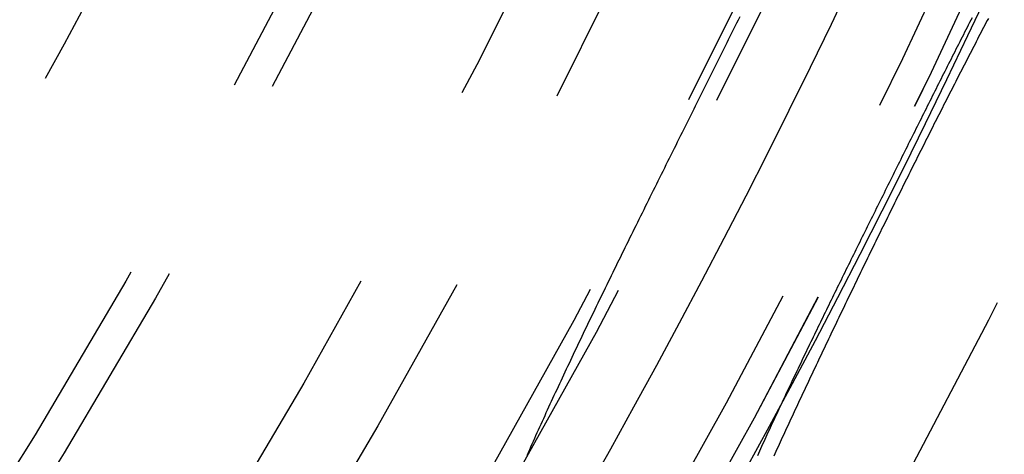
# Model space of a CAD drawing. Extents: x -51 to 51, y -201 to 147.
# Drawn here: x 37 to 43, y -173 to -170 of the extents above; entities that cross this region are included whole.
import ezdxf

# ---------------------------------------------------------------- set-up
doc = ezdxf.new("R2010")
doc.units = 0
doc.header["$LTSCALE"] = 10
doc.linetypes.add('VERDECKT', pattern=[0.375, 0.25, -0.125])
doc.layers.get('0').update_dxf_attribs({"linetype": 'CONTINUOUS'})
doc.layers.add('STEMPEL', color=3, linetype='CONTINUOUS')

# ---------------------------------------------------------------- blocks, each defined once
blk = doc.blocks.new('A$CFEFF1DA3')
at = {"color": 1}
for points in [[(42.6097, -20.016, 0), (42.6027, -20.0296, 0), (42.5956, -20.0432, 0), (42.5885, -20.0569, 0), (42.5814, -20.0705, 0), (42.5743, -20.0841, 0), (42.5672, -20.0978, 0), (42.5601, -20.1115, 0), (42.553, -20.1251, 0), (42.546, -20.1388, 0), (42.5389, -20.1525, 0), (42.5318, -20.1662, 0), (42.5247, -20.1799, 0), (42.5176, -20.1936, 0), (42.5105, -20.2074, 0), (42.5035, -20.2211, 0), (42.4964, -20.2348, 0), (42.4893, -20.2486, 0), (42.4822, -20.2623, 0), (42.4751, -20.2761, 0), (42.4681, -20.2898, 0), (42.461, -20.3036, 0), (42.4539, -20.3174, 0), (42.4468, -20.3312, 0), (42.4398, -20.3449, 0), (42.4327, -20.3587, 0), (42.4256, -20.3725, 0), (42.4186, -20.3863, 0), (42.4115, -20.4002, 0), (42.4044, -20.414, 0), (42.3974, -20.4278, 0), (42.3903, -20.4416, 0), (42.3833, -20.4555, 0), (42.3762, -20.4693, 0), (42.3691, -20.4831, 0), (42.3621, -20.497, 0), (42.355, -20.5108, 0), (42.348, -20.5247, 0), (42.3409, -20.5386, 0), (42.3339, -20.5524, 0), (42.3269, -20.5663, 0), (42.3198, -20.5802, 0), (42.3128, -20.5941, 0), (42.3057, -20.608, 0), (42.2987, -20.6219, 0), (42.2917, -20.6358, 0), (42.2847, -20.6497, 0), (42.2776, -20.6636, 0), (42.2706, -20.6775, 0), (42.2636, -20.6914, 0), (42.2566, -20.7053, 0), (42.2495, -20.7192, 0), (42.2425, -20.7332, 0), (42.2355, -20.7471, 0), (42.2285, -20.761, 0), (42.2215, -20.7749, 0), (42.2145, -20.7889, 0), (42.2075, -20.8028, 0), (42.2005, -20.8168, 0), (42.1935, -20.8307, 0), (42.1865, -20.8447, 0), (42.1795, -20.8586, 0), (42.1726, -20.8726, 0), (42.1656, -20.8865, 0), (42.1586, -20.9005, 0), (42.1516, -20.9144, 0), (42.1447, -20.9284, 0), (42.1377, -20.9424, 0), (42.1307, -20.9563, 0), (42.1238, -20.9703, 0), (42.1168, -20.9843, 0), (42.1099, -20.9983, 0), (42.1029, -21.0122, 0), (42.096, -21.0262, 0), (42.089, -21.0402, 0), (42.0821, -21.0542, 0), (42.0752, -21.0681, 0), (42.0682, -21.0821, 0), (42.0613, -21.0961, 0), (42.0544, -21.1101, 0), (42.0475, -21.1241, 0), (42.0405, -21.1381, 0), (42.0336, -21.1521, 0), (42.0267, -21.166, 0), (42.0198, -21.18, 0), (42.0129, -21.194, 0), (42.006, -21.208, 0), (41.9992, -21.222, 0), (41.9923, -21.236, 0), (41.9854, -21.25, 0), (41.9785, -21.2639, 0), (41.9717, -21.2779, 0), (41.9648, -21.2919, 0), (41.9579, -21.3059, 0), (41.9511, -21.3199, 0), (41.9442, -21.3339, 0), (41.9374, -21.3479, 0), (41.9305, -21.3618, 0), (41.9237, -21.3758, 0), (41.9169, -21.3898, 0), (41.9101, -21.4038, 0), (41.9032, -21.4177, 0), (41.8964, -21.4317, 0), (41.8896, -21.4457, 0), (41.8828, -21.4597, 0), (41.876, -21.4736, 0), (41.8692, -21.4876, 0), (41.8624, -21.5016, 0), (41.8556, -21.5155, 0), (41.8489, -21.5295, 0), (41.8421, -21.5435, 0), (41.8353, -21.5574, 0), (41.8286, -21.5714, 0), (41.8218, -21.5854, 0), (41.8151, -21.5993, 0), (41.8083, -21.6133, 0), (41.8016, -21.6272, 0), (41.7948, -21.6412, 0), (41.7881, -21.6551, 0), (41.7814, -21.6691, 0), (41.7747, -21.683, 0), (41.768, -21.6969, 0), (41.7613, -21.7109, 0), (41.7546, -21.7248, 0), (41.7479, -21.7387, 0), (41.7412, -21.7526, 0), (41.7345, -21.7665, 0), (41.7279, -21.7804, 0), (41.7212, -21.7943, 0), (41.7145, -21.8082, 0), (41.7079, -21.8221, 0), (41.7013, -21.836, 0), (41.6946, -21.8499, 0), (41.688, -21.8638, 0), (41.6814, -21.8776, 0), (41.6748, -21.8915, 0), (41.6682, -21.9053, 0), (41.6616, -21.9192, 0), (41.655, -21.933, 0), (41.6484, -21.9469, 0), (41.6418, -21.9607, 0), (41.6353, -21.9745, 0), (41.6287, -21.9884, 0), (41.6221, -22.0022, 0), (41.6156, -22.016, 0), (41.6091, -22.0298, 0), (41.6025, -22.0436, 0), (41.596, -22.0574, 0), (41.5895, -22.0712, 0), (41.583, -22.0849, 0), (41.5765, -22.0987, 0), (41.57, -22.1125, 0), (41.5635, -22.1262, 0), (41.5571, -22.14, 0), (41.5506, -22.1537, 0), (41.5441, -22.1675, 0), (41.5377, -22.1812, 0), (41.5312, -22.1949, 0), (41.5248, -22.2086, 0), (41.5184, -22.2223, 0), (41.512, -22.236, 0), (41.5055, -22.2497, 0), (41.4991, -22.2634, 0), (41.4927, -22.2771, 0), (41.4864, -22.2908, 0), (41.48, -22.3044, 0), (41.4736, -22.3181, 0), (41.4673, -22.3318, 0), (41.4609, -22.3454, 0), (41.4546, -22.359, 0), (41.4482, -22.3727, 0), (41.4419, -22.3863, 0), (41.4356, -22.3999, 0), (41.4293, -22.4135, 0), (41.423, -22.4271, 0), (41.4167, -22.4407, 0), (41.4104, -22.4542, 0), (41.4041, -22.4678, 0), (41.3978, -22.4814, 0), (41.3916, -22.4949, 0), (41.3853, -22.5085, 0), (41.3791, -22.522, 0), (41.3729, -22.5355, 0), (41.3666, -22.5491, 0), (41.3604, -22.5626, 0), (41.3542, -22.5761, 0)], [(39.9113, -22.5708, 0), (39.9185, -22.5544, 0), (39.9258, -22.5379, 0), (39.9331, -22.5215, 0), (39.9405, -22.505, 0), (39.9479, -22.4885, 0), (39.9553, -22.4719, 0), (39.9627, -22.4554, 0), (39.9702, -22.4388, 0), (39.9777, -22.4222, 0), (39.9852, -22.4056, 0), (39.9928, -22.3889, 0), (40.0004, -22.3722, 0), (40.008, -22.3555, 0), (40.0156, -22.3387, 0), (40.0233, -22.3219, 0), (40.031, -22.3051, 0), (40.0387, -22.2883, 0), (40.0465, -22.2714, 0), (40.0543, -22.2545, 0), (40.0621, -22.2376, 0), (40.07, -22.2206, 0), (40.0779, -22.2036, 0), (40.0858, -22.1866, 0), (40.0937, -22.1696, 0), (40.1017, -22.1525, 0), (40.1097, -22.1354, 0), (40.1177, -22.1182, 0), (40.1257, -22.1011, 0), (40.1338, -22.0839, 0), (40.1419, -22.0667, 0), (40.15, -22.0494, 0), (40.1582, -22.0321, 0), (40.1663, -22.0148, 0), (40.1745, -21.9975, 0), (40.1828, -21.9801, 0), (40.191, -21.9627, 0), (40.1993, -21.9453, 0), (40.2076, -21.9279, 0), (40.2159, -21.9104, 0), (40.2243, -21.8929, 0), (40.2327, -21.8754, 0), (40.2411, -21.8578, 0), (40.2495, -21.8402, 0), (40.2579, -21.8226, 0), (40.2664, -21.805, 0), (40.2749, -21.7873, 0), (40.2834, -21.7696, 0), (40.292, -21.7519, 0), (40.3005, -21.7342, 0), (40.3091, -21.7164, 0), (40.3177, -21.6986, 0), (40.3264, -21.6808, 0), (40.335, -21.6629, 0), (40.3437, -21.645, 0), (40.3524, -21.6271, 0), (40.3611, -21.6092, 0), (40.3699, -21.5913, 0), (40.3786, -21.5733, 0), (40.3874, -21.5553, 0), (40.3962, -21.5372, 0), (40.405, -21.5192, 0), (40.4139, -21.5011, 0), (40.4228, -21.483, 0), (40.4316, -21.4648, 0), (40.4405, -21.4466, 0), (40.4495, -21.4285, 0), (40.4584, -21.4102, 0), (40.4674, -21.392, 0), (40.4764, -21.3737, 0), (40.4854, -21.3554, 0), (40.4944, -21.3371, 0), (40.5034, -21.3188, 0), (40.5125, -21.3004, 0), (40.5216, -21.282, 0), (40.5307, -21.2636, 0), (40.5398, -21.2452, 0), (40.5489, -21.2267, 0), (40.558, -21.2082, 0), (40.5672, -21.1897, 0), (40.5764, -21.1711, 0), (40.5856, -21.1526, 0), (40.5948, -21.134, 0), (40.604, -21.1154, 0), (40.6133, -21.0967, 0), (40.6225, -21.0781, 0), (40.6318, -21.0594, 0), (40.6411, -21.0407, 0), (40.6504, -21.0219, 0), (40.6597, -21.0032, 0), (40.669, -20.9844, 0), (40.6784, -20.9656, 0), (40.6878, -20.9468, 0), (40.6971, -20.9279, 0), (40.7065, -20.909, 0), (40.7159, -20.8901, 0), (40.7254, -20.8712, 0), (40.7348, -20.8523, 0), (40.7442, -20.8333, 0), (40.7537, -20.8143, 0), (40.7632, -20.7953, 0), (40.7727, -20.7763, 0), (40.7822, -20.7572, 0), (40.7917, -20.7381, 0), (40.8012, -20.719, 0), (40.8107, -20.6999, 0), (40.8203, -20.6808, 0), (40.8298, -20.6616, 0), (40.8394, -20.6424, 0), (40.849, -20.6232, 0), (40.8586, -20.604, 0), (40.8682, -20.5847, 0), (40.8778, -20.5654, 0), (40.8874, -20.5461, 0), (40.897, -20.5268, 0), (40.9067, -20.5075, 0), (40.9163, -20.4881, 0), (40.926, -20.4687, 0), (40.9357, -20.4493, 0), (40.9454, -20.4299, 0), (40.955, -20.4104, 0), (40.9647, -20.3909, 0), (40.9744, -20.3715, 0), (40.9841, -20.352, 0), (40.9938, -20.3325, 0), (41.0035, -20.3131, 0), (41.0132, -20.2937, 0), (41.0228, -20.2743, 0), (41.0325, -20.2549, 0), (41.0421, -20.2355, 0), (41.0517, -20.2162, 0), (41.0613, -20.1969, 0), (41.0709, -20.1776, 0), (41.0805, -20.1583, 0), (41.0901, -20.1391, 0), (41.0996, -20.1199, 0), (41.1092, -20.1007, 0), (41.1187, -20.0815, 0), (41.1283, -20.0623, 0), (41.1378, -20.0432, 0), (41.1473, -20.0241, 0), (41.1568, -20.005, 0)], [(42.5141, -20.0131, 0), (42.5069, -20.0271, 0), (42.4997, -20.0411, 0), (42.4925, -20.0552, 0), (42.4853, -20.0693, 0), (42.4781, -20.0834, 0), (42.4709, -20.0975, 0), (42.4637, -20.1116, 0), (42.4565, -20.1258, 0), (42.4493, -20.14, 0), (42.4421, -20.1542, 0), (42.4348, -20.1684, 0), (42.4276, -20.1826, 0), (42.4204, -20.1969, 0), (42.4131, -20.2112, 0), (42.4059, -20.2255, 0), (42.3986, -20.2398, 0), (42.3914, -20.2541, 0), (42.3841, -20.2684, 0), (42.3768, -20.2828, 0), (42.3696, -20.2972, 0), (42.3623, -20.3116, 0), (42.355, -20.326, 0), (42.3477, -20.3405, 0), (42.3404, -20.3549, 0), (42.3331, -20.3694, 0), (42.3258, -20.3839, 0), (42.3185, -20.3984, 0), (42.3112, -20.413, 0), (42.3039, -20.4275, 0), (42.2965, -20.4421, 0), (42.2892, -20.4567, 0), (42.2819, -20.4713, 0), (42.2745, -20.4859, 0), (42.2672, -20.5005, 0), (42.2599, -20.5152, 0), (42.2525, -20.5299, 0), (42.2451, -20.5445, 0), (42.2378, -20.5592, 0), (42.2304, -20.574, 0), (42.223, -20.5887, 0), (42.2157, -20.6035, 0), (42.2083, -20.6182, 0), (42.2009, -20.633, 0), (42.1935, -20.6478, 0), (42.1861, -20.6627, 0), (42.1787, -20.6775, 0), (42.1713, -20.6923, 0), (42.1638, -20.7072, 0), (42.1564, -20.7221, 0), (42.149, -20.737, 0), (42.1415, -20.7519, 0), (42.1341, -20.7668, 0), (42.1267, -20.7818, 0), (42.1192, -20.7967, 0), (42.1117, -20.8117, 0), (42.1043, -20.8267, 0), (42.0968, -20.8417, 0), (42.0893, -20.8567, 0), (42.0818, -20.8718, 0), (42.0744, -20.8868, 0), (42.0669, -20.9019, 0), (42.0594, -20.917, 0), (42.0519, -20.9321, 0), (42.0443, -20.9472, 0), (42.0368, -20.9623, 0), (42.0293, -20.9774, 0), (42.0218, -20.9926, 0), (42.0142, -21.0077, 0), (42.0067, -21.0229, 0), (41.9992, -21.0381, 0), (41.9916, -21.0533, 0), (41.9841, -21.0685, 0), (41.9765, -21.0837, 0), (41.969, -21.0988, 0), (41.9615, -21.114, 0), (41.954, -21.1291, 0), (41.9465, -21.1442, 0), (41.939, -21.1593, 0), (41.9315, -21.1744, 0), (41.924, -21.1895, 0), (41.9165, -21.2045, 0), (41.9091, -21.2196, 0), (41.9016, -21.2346, 0), (41.8942, -21.2496, 0), (41.8868, -21.2646, 0), (41.8793, -21.2796, 0), (41.8719, -21.2945, 0), (41.8645, -21.3095, 0), (41.8572, -21.3244, 0), (41.8498, -21.3393, 0), (41.8424, -21.3542, 0), (41.835, -21.3691, 0), (41.8277, -21.384, 0), (41.8204, -21.3989, 0), (41.813, -21.4137, 0), (41.8057, -21.4285, 0), (41.7984, -21.4433, 0), (41.7911, -21.4581, 0), (41.7838, -21.4729, 0), (41.7766, -21.4877, 0), (41.7693, -21.5024, 0), (41.7621, -21.5171, 0), (41.7548, -21.5318, 0), (41.7476, -21.5465, 0), (41.7404, -21.5612, 0), (41.7332, -21.5759, 0), (41.726, -21.5905, 0), (41.7188, -21.6052, 0), (41.7116, -21.6198, 0), (41.7045, -21.6344, 0), (41.6973, -21.649, 0), (41.6902, -21.6635, 0), (41.6831, -21.6781, 0), (41.676, -21.6926, 0), (41.6689, -21.7071, 0), (41.6618, -21.7216, 0), (41.6548, -21.7361, 0), (41.6477, -21.7506, 0), (41.6407, -21.7651, 0), (41.6336, -21.7795, 0), (41.6266, -21.7939, 0), (41.6196, -21.8083, 0), (41.6126, -21.8227, 0), (41.6057, -21.8371, 0), (41.5987, -21.8514, 0), (41.5918, -21.8658, 0), (41.5848, -21.8801, 0), (41.5779, -21.8944, 0), (41.571, -21.9087, 0), (41.5641, -21.923, 0), (41.5573, -21.9372, 0), (41.5504, -21.9515, 0), (41.5436, -21.9657, 0), (41.5367, -21.9799, 0), (41.5299, -21.9941, 0), (41.5231, -22.0082, 0), (41.5163, -22.0224, 0), (41.5096, -22.0365, 0), (41.5028, -22.0507, 0), (41.4961, -22.0648, 0), (41.4893, -22.0789, 0), (41.4826, -22.0929, 0), (41.4759, -22.107, 0), (41.4693, -22.121, 0), (41.4626, -22.135, 0), (41.456, -22.149, 0), (41.4493, -22.163, 0), (41.4427, -22.177, 0), (41.4361, -22.1909, 0), (41.4295, -22.2049, 0), (41.423, -22.2188, 0), (41.4164, -22.2327, 0), (41.4099, -22.2466, 0), (41.4034, -22.2604, 0), (41.3969, -22.2743, 0), (41.3904, -22.2881, 0), (41.3839, -22.3019, 0), (41.3775, -22.3157, 0), (41.3711, -22.3295, 0), (41.3646, -22.3432, 0), (41.3582, -22.357, 0), (41.3519, -22.3707, 0), (41.3455, -22.3844, 0), (41.3392, -22.3981, 0), (41.3328, -22.4118, 0), (41.3265, -22.4254, 0), (41.3203, -22.4391, 0), (41.314, -22.4527, 0), (41.3077, -22.4663, 0), (41.3015, -22.4798, 0), (41.2953, -22.4934, 0), (41.2891, -22.507, 0), (41.2829, -22.5205, 0), (41.2768, -22.534, 0), (41.2706, -22.5475, 0), (41.2645, -22.561, 0), (41.2584, -22.5744, 0)]]:
    blk.add_polyline3d(points, dxfattribs=at)
at = {"color": 3, "linetype": 'CONTINUOUS'}
for radius in [51, 47, 46.25]:
    blk.add_circle((0, 0), radius, dxfattribs=at)
at = {"color": 1, "linetype": 'VERDECKT'}
for radius in [49.5, 47.8453, 46.9, 46.89898, 46.71407, 45.848, 45.7, 45, 44.5, 43.5, 43.3, 42.30927, 40]:
    blk.add_circle((0, 0), radius, dxfattribs=at)
blk.add_arc((0, 0), 49, 326.49595, 340.562873, dxfattribs=at)

msp = doc.modelspace()

# ---------------------------------------------------------------- block references
at = {"layer": 'STEMPEL'}
msp.add_blockref('A$CFEFF1DA3', (0, -150), dxfattribs=at)

doc.saveas('drawing.dxf')
